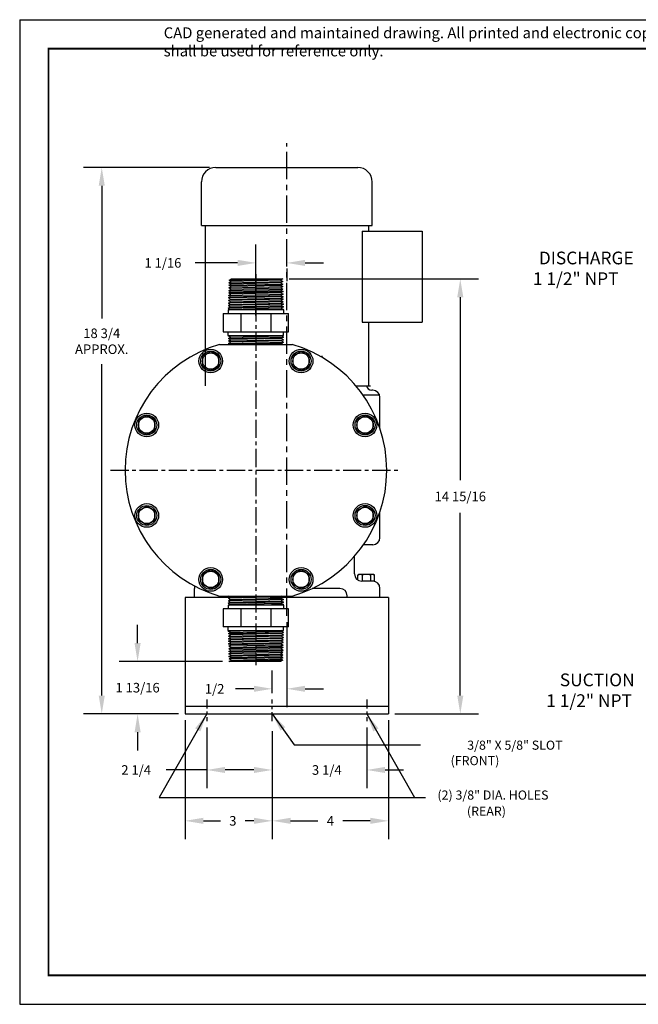
# Model space of a CAD drawing. Extents: x 44.6 to 88.4, y 0 to 33.9.
# Drawn here: x 44.6 to 65.9, y 0 to 33.9 of the extents above; entities that cross this region are included whole.
import ezdxf
from ezdxf.enums import TextEntityAlignment as Align

# ---------------------------------------------------------------- set-up
doc = ezdxf.new("R2010")
doc.units = 0
doc.header["$LTSCALE"] = 0.5
doc.header["$MEASUREMENT"] = 0
doc.header["$PDSIZE"] = 0.125
doc.linetypes.add('CENTER', pattern=[2, 1.25, -0.25, 0.25, -0.25])
doc.layers.get('Defpoints').update_dxf_attribs({"linetype": 'CONTINUOUS'})
for name, color, linetype in [('BORDER', 5, 'CONTINUOUS'), ('CLINE', 1, 'CENTER'), ('CONTROLLED STAMP', 130, 'CONTINUOUS'), ('DIMS', 4, 'CONTINUOUS'), ('OBJECT', 2, 'CONTINUOUS'), ('OUTLINE', 2, 'CONTINUOUS'), ('TEXT', 3, 'CONTINUOUS')]:
    doc.layers.add(name, color=color, linetype=linetype)
doc.layers.add('OUTER BORDER', color=3, linetype='CONTINUOUS', plot=False)
doc.styles.add('Arial Narrow', font='ARIALN.TTF')
doc.styles.add('SIMPLEX', font='SIMPLEX')
doc.dimstyles.new('FRACTIONS', dxfattribs={"dimscale": 3.5, "dimtxt": 0.0938, "dimasz": 0.18, "dimexe": 0.18, "dimexo": 0.0625, "dimgap": 0.09, "dimtad": 0, "dimtih": 1, "dimtoh": 1, "dimdec": 4, "dimzin": 4, "dimdsep": 46, "dimlunit": 5, "dimtxsty": 'SIMPLEX', "dimcen": 0, "dimadec": 0, "dimazin": 0, "dimtfac": 1, "dimtdec": 4, "dimtofl": 0, "dimtmove": 0, "dimatfit": 3, "dimfxl": 1, "dimfrac": 2, "dimtolj": 1, "dimtzin": 4, "dimarcsym": 0})
doc.dimstyles.get("Standard").update_dxf_attribs({"dimscale": 3.5, "dimtxt": 0.0938, "dimasz": 0.18, "dimexe": 0.18, "dimexo": 0.0625, "dimgap": 0.09, "dimtad": 0, "dimtih": 1, "dimtoh": 1, "dimdec": 0, "dimlfac": 25.4, "dimzin": 4, "dimdsep": 46, "dimtxsty": 'SIMPLEX', "dimcen": 0, "dimadec": 0, "dimazin": 0, "dimtfac": 1, "dimtdec": 0, "dimtofl": 0, "dimtmove": 0, "dimatfit": 3, "dimfxl": 1, "dimtolj": 1, "dimtzin": 4, "dimarcsym": 0})

# ---------------------------------------------------------------- blocks, each defined once
blk = doc.blocks.new('*D5')
at = {"layer": 'Defpoints', "color": 0, "transparency": 16777216}
for p in [(53.807, 13.39), (53.307, 10.879), (53.307, 10.515)]:
    blk.add_point(p, dxfattribs=at)
at = {"layer": 'DIMS', "color": 0, "lineweight": -2, "transparency": 16777216}
for p, q in [((53.807, 13.172), (53.807, 10.249)), ((53.307, 10.734), (53.307, 11.509)), ((52.677, 10.879), (52.047, 10.879)), ((54.437, 10.879), (55.067, 10.879))]:
    blk.add_line(p, q, dxfattribs=at)
at = {"layer": 'DIMS', "color": 0, "transparency": 16777216}
for points in [[(52.677, 10.984), (52.677, 10.774), (53.307, 10.879)], [(54.437, 10.984), (54.437, 10.774), (53.807, 10.879)]]:
    blk.add_solid(points, dxfattribs=at)
at = {"layer": 'DIMS', "color": 0, "transparency": 16777216, "insert": (51.325, 10.879), "char_height": 0.3283, "attachment_point": 5, "style": 'SIMPLEX'}
blk.add_mtext('\\A1;1/2', dxfattribs=at)
blk = doc.blocks.new('*D6')
at = {"layer": 'Defpoints', "color": 0, "transparency": 16777216}
for p in [(53.671, 24.963), (59.773, 24.963), (57.307, 10.015)]:
    blk.add_point(p, dxfattribs=at)
at = {"layer": 'DIMS', "color": 0, "lineweight": -2, "transparency": 16777216}
for p, q in [((53.89, 24.963), (60.403, 24.963)), ((59.773, 24.333), (59.773, 18.054)), ((59.773, 10.645), (59.773, 16.924)), ((57.526, 10.015), (60.403, 10.015))]:
    blk.add_line(p, q, dxfattribs=at)
at = {"layer": 'DIMS', "color": 0, "transparency": 16777216}
for points in [[(59.668, 24.333), (59.878, 24.333), (59.773, 24.963)], [(59.668, 10.645), (59.878, 10.645), (59.773, 10.015)]]:
    blk.add_solid(points, dxfattribs=at)
at = {"layer": 'DIMS', "color": 0, "transparency": 16777216, "insert": (59.773, 17.489), "char_height": 0.3283, "attachment_point": 5, "style": 'SIMPLEX'}
blk.add_mtext('\\A1;14 15/16', dxfattribs=at)
blk = doc.blocks.new('*D7')
at = {"layer": 'Defpoints', "color": 0, "transparency": 16777216}
for p in [(51.818, 11.818, -1), (48.676, 10.015), (50.307, 10.015, -1)]:
    blk.add_point(p, dxfattribs=at)
at = {"layer": 'DIMS', "color": 0, "lineweight": -2, "transparency": 16777216}
for p, q in [((48.676, 12.448), (48.676, 13.078)), ((51.599, 11.818), (48.046, 11.818)), ((50.088, 10.015), (48.046, 10.015)), ((48.676, 9.385), (48.676, 8.755))]:
    blk.add_line(p, q, dxfattribs=at)
at = {"layer": 'DIMS', "color": 0, "transparency": 16777216}
for points in [[(48.571, 12.448), (48.781, 12.448), (48.676, 11.818)], [(48.571, 9.385), (48.781, 9.385), (48.676, 10.015)]]:
    blk.add_solid(points, dxfattribs=at)
at = {"layer": 'DIMS', "color": 0, "transparency": 16777216, "insert": (48.676, 10.917), "char_height": 0.3283, "attachment_point": 5, "style": 'SIMPLEX'}
blk.add_mtext('\\A1;1 13/16', dxfattribs=at)
blk = doc.blocks.new('*D9')
at = {"layer": 'Defpoints', "color": 0, "transparency": 16777216}
for p in [(53.307, 9.646), (56.557, 9.765), (56.557, 8.089)]:
    blk.add_point(p, dxfattribs=at)
at = {"layer": 'DIMS', "color": 0, "lineweight": -2, "transparency": 16777216}
for p, q in [((56.557, 9.547), (56.557, 7.459)), ((53.307, 9.427), (53.307, 7.459)), ((52.677, 8.089), (52.047, 8.089)), ((57.187, 8.089), (57.817, 8.089))]:
    blk.add_line(p, q, dxfattribs=at)
at = {"layer": 'DIMS', "color": 0, "transparency": 16777216}
for points in [[(52.677, 8.194), (52.677, 7.984), (53.307, 8.089)], [(57.187, 8.194), (57.187, 7.984), (56.557, 8.089)]]:
    blk.add_solid(points, dxfattribs=at)
at = {"layer": 'DIMS', "color": 0, "transparency": 16777216, "insert": (55.182, 8.089), "char_height": 0.3283, "attachment_point": 5, "style": 'SIMPLEX'}
blk.add_mtext('\\A1;3 1/4', dxfattribs=at)
blk = doc.blocks.new('*D10')
at = {"layer": 'Defpoints', "color": 0, "transparency": 16777216}
for p in [(51.057, 9.765), (53.307, 9.646), (53.307, 8.089)]:
    blk.add_point(p, dxfattribs=at)
at = {"layer": 'DIMS', "color": 0, "lineweight": -2, "transparency": 16777216}
for p, q in [((51.057, 9.547), (51.057, 7.459)), ((53.307, 9.427), (53.307, 7.459)), ((51.057, 8.089), (49.661, 8.089)), ((52.677, 8.089), (51.687, 8.089))]:
    blk.add_line(p, q, dxfattribs=at)
at = {"layer": 'DIMS', "color": 0, "transparency": 16777216}
for points in [[(51.687, 8.194), (51.687, 7.984), (51.057, 8.089)], [(52.677, 8.194), (52.677, 7.984), (53.307, 8.089)]]:
    blk.add_solid(points, dxfattribs=at)
at = {"layer": 'DIMS', "color": 0, "transparency": 16777216, "insert": (48.627, 8.089), "char_height": 0.3283, "attachment_point": 5, "style": 'SIMPLEX'}
blk.add_mtext('\\A1;2 1/4', dxfattribs=at)
blk = doc.blocks.new('*D11')
at = {"layer": 'Defpoints', "color": 0, "transparency": 16777216}
for p in [(50.307, 10.015), (53.307, 9.646), (53.307, 6.341)]:
    blk.add_point(p, dxfattribs=at)
at = {"layer": 'DIMS', "color": 0, "lineweight": -2, "transparency": 16777216}
for p, q in [((50.307, 9.797), (50.307, 5.711)), ((53.307, 9.427), (53.307, 5.711)), ((50.937, 6.341), (51.527, 6.341)), ((52.677, 6.341), (52.375, 6.341))]:
    blk.add_line(p, q, dxfattribs=at)
at = {"layer": 'DIMS', "color": 0, "transparency": 16777216}
for points in [[(50.937, 6.446), (50.937, 6.236), (50.307, 6.341)], [(52.677, 6.446), (52.677, 6.236), (53.307, 6.341)]]:
    blk.add_solid(points, dxfattribs=at)
at = {"layer": 'DIMS', "color": 0, "transparency": 16777216, "insert": (51.951, 6.341), "char_height": 0.3283, "attachment_point": 5, "style": 'SIMPLEX'}
blk.add_mtext('\\A1;3', dxfattribs=at)
blk = doc.blocks.new('*D12')
at = {"layer": 'Defpoints', "color": 0, "transparency": 16777216}
for p in [(57.307, 10.015, -1), (53.307, 9.646, -1), (57.307, 6.341)]:
    blk.add_point(p, dxfattribs=at)
at = {"layer": 'DIMS', "color": 0, "lineweight": -2, "transparency": 16777216}
for p, q in [((57.307, 9.797), (57.307, 5.711)), ((53.307, 9.427), (53.307, 5.711)), ((53.937, 6.341), (54.875, 6.341)), ((56.677, 6.341), (55.739, 6.341))]:
    blk.add_line(p, q, dxfattribs=at)
at = {"layer": 'DIMS', "color": 0, "transparency": 16777216}
for points in [[(53.937, 6.446), (53.937, 6.236), (53.307, 6.341)], [(56.677, 6.446), (56.677, 6.236), (57.307, 6.341)]]:
    blk.add_solid(points, dxfattribs=at)
at = {"layer": 'DIMS', "color": 0, "transparency": 16777216, "insert": (55.307, 6.341), "char_height": 0.3283, "attachment_point": 5, "style": 'SIMPLEX'}
blk.add_mtext('\\A1;4', dxfattribs=at)
blk = doc.blocks.new('*D19')
at = {"layer": 'Defpoints', "color": 0, "transparency": 16777216}
for p in [(53.807, 25.538, -1), (53.807, 25.516), (52.744, 23.484, -1)]:
    blk.add_point(p, dxfattribs=at)
at = {"layer": 'DIMS', "color": 0, "lineweight": -2, "transparency": 16777216}
for p, q in [((52.744, 23.703), (52.744, 26.146)), ((52.114, 25.516), (50.659, 25.516)), ((54.437, 25.516), (55.067, 25.516)), ((53.807, 25.319), (53.807, 24.886))]:
    blk.add_line(p, q, dxfattribs=at)
at = {"layer": 'DIMS', "color": 0, "transparency": 16777216}
for points in [[(52.114, 25.621), (52.114, 25.411), (52.744, 25.516)], [(54.437, 25.621), (54.437, 25.411), (53.807, 25.516)]]:
    blk.add_solid(points, dxfattribs=at)
at = {"layer": 'DIMS', "color": 0, "transparency": 16777216, "insert": (49.547, 25.516), "char_height": 0.3283, "attachment_point": 5, "style": 'SIMPLEX'}
blk.add_mtext('\\A1;1 1/16', dxfattribs=at)
blk = doc.blocks.new('*D20')
at = {"layer": 'Defpoints', "color": 0, "transparency": 16777216}
for p in [(47.443, 28.796), (51.369, 28.796), (50.307, 10.015)]:
    blk.add_point(p, dxfattribs=at)
at = {"layer": 'DIMS', "color": 0, "lineweight": -2, "transparency": 16777216}
for p, q in [((51.151, 28.796), (46.813, 28.796)), ((47.443, 28.166), (47.443, 23.607)), ((47.443, 10.645), (47.443, 22.039)), ((50.088, 10.015), (46.813, 10.015))]:
    blk.add_line(p, q, dxfattribs=at)
at = {"layer": 'DIMS', "color": 0, "transparency": 16777216}
for points in [[(47.338, 28.166), (47.548, 28.166), (47.443, 28.796)], [(47.338, 10.645), (47.548, 10.645), (47.443, 10.015)]]:
    blk.add_solid(points, dxfattribs=at)
at = {"layer": 'DIMS', "color": 0, "transparency": 16777216, "insert": (47.443, 22.823), "char_height": 0.3283, "attachment_point": 5, "style": 'SIMPLEX'}
blk.add_mtext('\\A1;18 3/4\\PAPPROX.', dxfattribs=at)

msp = doc.modelspace()

# ---------------------------------------------------------------- linework, layer by layer
at = {"layer": 'BORDER', "const_width": 0.05971}
msp.add_lwpolyline([(45.61639, 1.0311), (45.61639, 32.87895), (87.4167, 32.87895), (87.4167, 1.0311)], close=True, dxfattribs=at)
at = {"layer": 'CLINE', "ltscale": 1.5}
msp.add_line((53.80695, 13.39043), (53.80695, 29.63393), dxfattribs=at)
at = {"layer": 'CLINE'}
for p, q in [((52.74445, 25.1238), (52.74445, 11.68555)), ((47.74445, 18.39043), (57.74445, 18.39043))]:
    msp.add_line(p, q, dxfattribs=at)
at = {"layer": 'CLINE', "ltscale": 0.5}
for p, q in [((51.05695, 10.51543), (51.05695, 9.76543)), ((53.30695, 9.76543), (53.30695, 10.51543)), ((56.55695, 10.51543), (56.55695, 9.76543))]:
    msp.add_line(p, q, dxfattribs=at)
at = {"layer": 'OBJECT'}
for p, q in [((51.36945, 28.79643), (56.24445, 28.79643)), ((50.86945, 26.79643), (50.86945, 28.29643)), ((56.74445, 26.79643), (56.74445, 28.29643)), ((50.86945, 26.79643), (56.74445, 26.79643)), ((50.99445, 26.79643), (50.99445, 21.29643)), ((56.61945, 26.79643), (56.61945, 26.60893)), ((56.4007, 26.60893), (58.4632, 26.60893)), ((56.4007, 26.60893), (56.4007, 23.48393)), ((58.4632, 26.60893), (58.4632, 23.48393)), ((51.61945, 23.77583), (51.61945, 23.15083)), ((51.61945, 23.77583), (53.86945, 23.77583)), ((52.22907, 23.77583), (52.22907, 23.15083)), ((53.25984, 23.77583), (53.25984, 23.15083)), ((53.86945, 23.15083), (53.86945, 23.77583)), ((56.4007, 23.48393), (58.4632, 23.48393)), ((56.61945, 23.48393), (56.61945, 21.29643)), ((51.61945, 23.15083), (53.86945, 23.15083)), ((51.49445, 22.71333), (53.99445, 22.71333)), ((56.18032, 21.29643), (56.68195, 21.29643)), ((56.76008, 21.14043), (56.72883, 21.14043)), ((57.01008, 19.82376), (57.01008, 20.89043)), ((57.01008, 16.07793), (57.01008, 16.95709)), ((56.76008, 15.82793), (56.44359, 15.82793)), ((56.13508, 14.82793), (56.13508, 15.43177)), ((56.24934, 14.7857), (56.28784, 14.80793)), ((56.24934, 14.61799), (56.24934, 14.7857)), ((56.78784, 14.80793), (56.28784, 14.80793)), ((56.82634, 14.57793), (56.38508, 14.57793)), ((56.39359, 14.7857), (56.39359, 14.57793)), ((56.68209, 14.7857), (56.68209, 14.57793)), ((56.78784, 14.80793), (56.82634, 14.7857)), ((56.82634, 14.57793), (56.82634, 14.7857)), ((50.63508, 14.01543), (50.63508, 14.32793)), ((55.63508, 14.32793), (54.67994, 14.32793)), ((57.01008, 14.01543), (57.01008, 14.32793)), ((52.25432, 14.01543), (50.30695, 14.01543)), ((51.49445, 14.06752), (53.99445, 14.06752)), ((51.76008, 14.01543), (51.76008, 14.07793)), ((57.30695, 14.01543), (53.23442, 14.01543)), ((55.88508, 14.01543), (55.88508, 14.07793)), ((53.86945, 13.63002), (51.61945, 13.63002)), ((51.61945, 13.63002), (51.61945, 13.00502)), ((52.22907, 13.63002), (52.22907, 13.00502)), ((53.25984, 13.63002), (53.25984, 13.00502)), ((53.86945, 13.00502), (53.86945, 13.63002)), ((53.86945, 13.00502), (51.61945, 13.00502))]:
    msp.add_line(p, q, dxfattribs=at)
at = {"layer": 'OBJECT', "color": 4}
for p, q in [((51.8143, 24.65872), (53.67347, 24.70219)), ((51.81658, 24.74565), (53.67119, 24.78911)), ((51.81658, 24.74565), (51.893, 24.78714)), ((51.81658, 24.74565), (51.89072, 24.70022)), ((51.81885, 24.83258), (53.66892, 24.87604)), ((51.81885, 24.83258), (51.89527, 24.87407)), ((51.81885, 24.83258), (51.893, 24.78714)), ((51.82113, 24.9195), (51.90185, 24.96333)), ((51.82113, 24.9195), (53.67119, 24.96297)), ((51.82113, 24.9195), (51.89527, 24.87407)), ((53.59705, 24.74368), (51.89072, 24.70022)), ((53.59477, 24.83061), (51.893, 24.78714)), ((53.5925, 24.91753), (51.89527, 24.87407)), ((51.90185, 24.96333), (53.66724, 24.96333)), ((53.66724, 24.96333), (53.5925, 24.91753)), ((53.5925, 24.91753), (53.66892, 24.87604)), ((53.66892, 24.87604), (53.59477, 24.83061)), ((53.59477, 24.83061), (53.67119, 24.78911)), ((53.67119, 24.78911), (53.59705, 24.74368)), ((53.59705, 24.74368), (53.67347, 24.70219)), ((53.67347, 24.70219), (53.59933, 24.65675)), ((51.80747, 24.39794), (53.6803, 24.44141)), ((51.80747, 24.39794), (51.88389, 24.43943)), ((51.80747, 24.39794), (51.88161, 24.35251)), ((51.80975, 24.48487), (53.67802, 24.52833)), ((51.80975, 24.48487), (51.88617, 24.52636)), ((51.80975, 24.48487), (51.88389, 24.43943)), ((51.81202, 24.5718), (53.67575, 24.61526)), ((51.81202, 24.5718), (51.88844, 24.61329)), ((51.81202, 24.5718), (51.88617, 24.52636)), ((51.8143, 24.65872), (51.89072, 24.70022)), ((51.8143, 24.65872), (51.88844, 24.61329)), ((51.88161, 24.35251), (53.60616, 24.39597)), ((53.60388, 24.4829), (51.88389, 24.43943)), ((51.88617, 24.52636), (53.6016, 24.56983)), ((51.88844, 24.61329), (53.59933, 24.65675)), ((53.59933, 24.65675), (53.67575, 24.61526)), ((53.67575, 24.61526), (53.6016, 24.56983)), ((53.6016, 24.56983), (53.67802, 24.52833)), ((53.67802, 24.52833), (53.60388, 24.4829)), ((53.60388, 24.4829), (53.6803, 24.44141)), ((53.6803, 24.44141), (53.60616, 24.39597)), ((53.60616, 24.39597), (53.68257, 24.35448)), ((53.6894, 24.0937), (51.79837, 24.05024)), ((51.79837, 24.05024), (51.87479, 24.09173)), ((51.79837, 24.05024), (51.87251, 24.0048)), ((53.68713, 24.18063), (51.80064, 24.13716)), ((51.80064, 24.13716), (51.87706, 24.17865)), ((51.80064, 24.13716), (51.87479, 24.09173)), ((53.68485, 24.26755), (51.80292, 24.22409)), ((51.80292, 24.22409), (51.87934, 24.26558)), ((51.80292, 24.22409), (51.87706, 24.17865)), ((53.68257, 24.35448), (51.8052, 24.31102)), ((51.8052, 24.31102), (51.88161, 24.35251)), ((51.8052, 24.31102), (51.87934, 24.26558)), ((51.87251, 24.0048), (53.61526, 24.04826)), ((51.87479, 24.09173), (53.61298, 24.13519)), ((51.87706, 24.17865), (53.61071, 24.22212)), ((51.87934, 24.26558), (53.60843, 24.30904)), ((53.68257, 24.35448), (53.60843, 24.30904)), ((53.60843, 24.30904), (53.68485, 24.26755)), ((53.68485, 24.26755), (53.61071, 24.22212)), ((53.61071, 24.22212), (53.68713, 24.18063)), ((53.68713, 24.18063), (53.61298, 24.13519)), ((53.61298, 24.13519), (53.6894, 24.0937)), ((53.6894, 24.0937), (53.61526, 24.04826)), ((53.61526, 24.04826), (53.69168, 24.00677)), ((53.69445, 23.90083), (51.79445, 23.90083)), ((53.69168, 24.00677), (51.79609, 23.96331)), ((51.79609, 23.96331), (51.87251, 24.0048)), ((51.79609, 23.96331), (51.87023, 23.91787)), ((51.83884, 23.90083), (51.87023, 23.91787)), ((53.61754, 23.96134), (51.87023, 23.91787)), ((53.69396, 23.91985), (52.86464, 23.90083)), ((53.69168, 24.00677), (53.61754, 23.96134)), ((53.61754, 23.96134), (53.69396, 23.91985)), ((53.69396, 23.91985), (53.66293, 23.90083)), ((51.79445, 23.02583), (51.82598, 23.02583)), ((51.79445, 23.02583), (53.69445, 23.02583)), ((51.79495, 23.00682), (51.82598, 23.02583)), ((51.79495, 23.00682), (52.62427, 23.02583)), ((53.65007, 23.02583), (53.61868, 23.00879)), ((53.65007, 23.02583), (53.69445, 23.02583)), ((51.87137, 22.96532), (51.79495, 23.00682)), ((51.79723, 22.91989), (51.87137, 22.96532)), ((51.79723, 22.91989), (53.69282, 22.96335)), ((51.87365, 22.8784), (51.79723, 22.91989)), ((51.7995, 22.83296), (51.87365, 22.8784)), ((51.7995, 22.83296), (53.69054, 22.87643)), ((51.87592, 22.79147), (51.7995, 22.83296)), ((51.80178, 22.74604), (51.87592, 22.79147)), ((51.80178, 22.74604), (53.68827, 22.7895)), ((51.8782, 22.70454), (51.80178, 22.74604)), ((51.87137, 22.96532), (53.61868, 23.00879)), ((53.6164, 22.92186), (51.87365, 22.8784)), ((53.61412, 22.83493), (51.87592, 22.79147)), ((53.61185, 22.74801), (52.22871, 22.71333)), ((53.68827, 22.7895), (53.61185, 22.74801)), ((53.68599, 22.70257), (53.61185, 22.74801)), ((53.69054, 22.87643), (53.61412, 22.83493)), ((53.68827, 22.7895), (53.61412, 22.83493)), ((53.69282, 22.96335), (53.6164, 22.92186)), ((53.69054, 22.87643), (53.6164, 22.92186)), ((53.69282, 22.96335), (53.61868, 23.00879)), ((53.6894, 13.94789), (51.79837, 13.90443)), ((51.79837, 13.90443), (51.87479, 13.94592)), ((51.79837, 13.90443), (51.87251, 13.85899)), ((53.68713, 14.03482), (51.80064, 13.99135)), ((51.80064, 13.99135), (51.87706, 14.03285)), ((51.80064, 13.99135), (51.87479, 13.94592)), ((51.80292, 14.07828), (51.87706, 14.03285)), ((51.87251, 13.85899), (53.61526, 13.90246)), ((51.87479, 13.94592), (53.61298, 13.98938)), ((51.87706, 14.03285), (53.2602, 14.06752)), ((53.61071, 14.07631), (53.68713, 14.03482)), ((53.68713, 14.03482), (53.61298, 13.98938)), ((53.61298, 13.98938), (53.6894, 13.94789)), ((53.6894, 13.94789), (53.61526, 13.90246)), ((53.61526, 13.90246), (53.69168, 13.86096)), ((53.69445, 13.75502), (51.79445, 13.75502)), ((53.69168, 13.86096), (51.79609, 13.8175)), ((51.79609, 13.8175), (51.87251, 13.85899)), ((51.79609, 13.8175), (51.87023, 13.77207)), ((51.83884, 13.75502), (51.87023, 13.77207)), ((53.61754, 13.81553), (51.87023, 13.77207)), ((53.69396, 13.77404), (52.86464, 13.75502)), ((53.69168, 13.86096), (53.61754, 13.81553)), ((53.61754, 13.81553), (53.69396, 13.77404)), ((53.69396, 13.77404), (53.66293, 13.75502)), ((51.79445, 12.88002), (53.69445, 12.88002)), ((51.79495, 12.86101), (52.62427, 12.88002)), ((51.79495, 12.86101), (51.82598, 12.88002)), ((51.87137, 12.81952), (51.79495, 12.86101)), ((51.87137, 12.81952), (53.61868, 12.86298)), ((53.65007, 12.88002), (53.61868, 12.86298)), ((53.69282, 12.81754), (53.61868, 12.86298)), ((51.79723, 12.77408), (51.87137, 12.81952)), ((51.79723, 12.77408), (53.69282, 12.81754)), ((51.87365, 12.73259), (51.79723, 12.77408)), ((51.7995, 12.68715), (51.87365, 12.73259)), ((51.7995, 12.68715), (53.69054, 12.73062)), ((51.87592, 12.64566), (51.7995, 12.68715)), ((51.80178, 12.60023), (51.87592, 12.64566)), ((51.80178, 12.60023), (53.68827, 12.64369)), ((51.8782, 12.55874), (51.80178, 12.60023)), ((51.80406, 12.5133), (51.8782, 12.55874)), ((51.80406, 12.5133), (53.68599, 12.55676)), ((53.6164, 12.77605), (51.87365, 12.73259)), ((53.61412, 12.68913), (51.87592, 12.64566)), ((53.61185, 12.6022), (51.8782, 12.55874)), ((53.68599, 12.55676), (53.60957, 12.51527)), ((53.68827, 12.64369), (53.61185, 12.6022)), ((53.68599, 12.55676), (53.61185, 12.6022)), ((53.69054, 12.73062), (53.61412, 12.68913)), ((53.68827, 12.64369), (53.61412, 12.68913)), ((53.69282, 12.81754), (53.6164, 12.77605)), ((53.69054, 12.73062), (53.6164, 12.77605)), ((51.88048, 12.47181), (51.80406, 12.5133)), ((51.80633, 12.42637), (51.88048, 12.47181)), ((51.80633, 12.42637), (53.68371, 12.46984)), ((51.88275, 12.38488), (51.80633, 12.42637)), ((51.80861, 12.33945), (51.88275, 12.38488)), ((53.68144, 12.38291), (51.80861, 12.33945)), ((51.88503, 12.29795), (51.80861, 12.33945)), ((51.81089, 12.25252), (51.88503, 12.29795)), ((53.67916, 12.29598), (51.81089, 12.25252)), ((51.8873, 12.21103), (51.81089, 12.25252)), ((51.81316, 12.16559), (51.8873, 12.21103)), ((53.67688, 12.20906), (51.81316, 12.16559)), ((53.60957, 12.51527), (51.88048, 12.47181)), ((53.60729, 12.42834), (51.88275, 12.38488)), ((51.88503, 12.29795), (53.60502, 12.34142)), ((53.60274, 12.25449), (51.8873, 12.21103)), ((53.67688, 12.20906), (53.60047, 12.16756)), ((53.67916, 12.29598), (53.60274, 12.25449)), ((53.67688, 12.20906), (53.60274, 12.25449)), ((53.68144, 12.38291), (53.60502, 12.34142)), ((53.67916, 12.29598), (53.60502, 12.34142)), ((53.68371, 12.46984), (53.60729, 12.42834)), ((53.68144, 12.38291), (53.60729, 12.42834)), ((53.68371, 12.46984), (53.60957, 12.51527)), ((51.88958, 12.1241), (51.81316, 12.16559)), ((51.81544, 12.07867), (51.88958, 12.1241)), ((53.67461, 12.12213), (51.81544, 12.07867)), ((51.89186, 12.03717), (51.81544, 12.07867)), ((51.81771, 11.99174), (51.89186, 12.03717)), ((53.67233, 12.0352), (51.81771, 11.99174)), ((51.89413, 11.95025), (51.81771, 11.99174)), ((53.66778, 11.86135), (51.81771, 11.81789)), ((51.81999, 11.90481), (51.89413, 11.95025)), ((53.67006, 11.94828), (51.81999, 11.90481)), ((51.89641, 11.86332), (51.81999, 11.90481)), ((51.82167, 11.81752), (51.89641, 11.86332)), ((53.60047, 12.16756), (51.88958, 12.1241)), ((51.89186, 12.03717), (53.59819, 12.08064)), ((51.89413, 11.95025), (53.59591, 11.99371)), ((51.89641, 11.86332), (53.59364, 11.90678)), ((53.66778, 11.86135), (53.58706, 11.81752)), ((53.67006, 11.94828), (53.59364, 11.90678)), ((53.66778, 11.86135), (53.59364, 11.90678)), ((53.67233, 12.0352), (53.59591, 11.99371)), ((53.67006, 11.94828), (53.59591, 11.99371)), ((53.67461, 12.12213), (53.59819, 12.08064)), ((53.67233, 12.0352), (53.59819, 12.08064)), ((53.67461, 12.12213), (53.60047, 12.16756)), ((53.58706, 11.81752), (51.82167, 11.81752))]:
    msp.add_line(p, q, dxfattribs=at)
at = {"layer": 'OBJECT', "linetype": 'Continuous', "extrusion": (-1, 6.12303e-17, 0)}
msp.add_line((55.02959, 22.29643), (54.99851, 22.29643), dxfattribs=at)
at = {"layer": 'OBJECT'}
for points in [[(50.9082, 21.98105), (51.18945, 21.81867), (51.4707, 21.98105), (51.4707, 22.30581), (51.18945, 22.46819), (50.9082, 22.30581)], [(54.01742, 21.98137), (54.29867, 21.81899), (54.57992, 21.98137), (54.57992, 22.30613), (54.29867, 22.46851), (54.01742, 22.30613)], [(48.70988, 19.78227), (48.99113, 19.61989), (49.27238, 19.78227), (49.27238, 20.10703), (48.99113, 20.26941), (48.70988, 20.10703)], [(56.2162, 19.78305), (56.49745, 19.62067), (56.7787, 19.78305), (56.7787, 20.10781), (56.49745, 20.27019), (56.2162, 20.10781)], [(48.7102, 16.67305), (48.99145, 16.51067), (49.2727, 16.67305), (49.2727, 16.99781), (48.99145, 17.16019), (48.7102, 16.99781)], [(56.21653, 16.67383), (56.49778, 16.51145), (56.77903, 16.67383), (56.77903, 16.99859), (56.49778, 17.16097), (56.21653, 16.99859)], [(50.90898, 14.47472), (51.19023, 14.31234), (51.47148, 14.47472), (51.47148, 14.79948), (51.19023, 14.96186), (50.90898, 14.79948)], [(54.0182, 14.47505), (54.29945, 14.31267), (54.5807, 14.47505), (54.5807, 14.79981), (54.29945, 14.96219), (54.0182, 14.79981)]]:
    msp.add_lwpolyline(points, close=True, dxfattribs=at)
for centre, radius in [((51.18945, 22.14343), 0.40625), ((51.18945, 22.14343), 0.344), ((51.18945, 22.14343), 0.28125), ((54.29867, 22.14375), 0.40625), ((54.29867, 22.14375), 0.344), ((54.29867, 22.14375), 0.28125), ((48.99113, 19.94465), 0.40625), ((56.49745, 19.94543), 0.40625), ((48.99113, 19.94465), 0.344), ((48.99113, 19.94465), 0.28125), ((56.49745, 19.94543), 0.344), ((56.49745, 19.94543), 0.28125), ((48.99145, 16.83543), 0.40625), ((48.99145, 16.83543), 0.344), ((48.99145, 16.83543), 0.28125), ((56.49778, 16.83621), 0.40625), ((56.49778, 16.83621), 0.344), ((56.49778, 16.83621), 0.28125), ((51.19023, 14.6371), 0.40625), ((51.19023, 14.6371), 0.344), ((51.19023, 14.6371), 0.28125), ((54.29945, 14.63743), 0.40625), ((54.29945, 14.63743), 0.344), ((54.29945, 14.63743), 0.28125)]:
    msp.add_circle(centre, radius, dxfattribs=at)
for centre, radius, start, end in [((51.36945, 28.29643), 0.5, 90, 180), ((56.24445, 28.29643), 0.5, 0, 90), ((52.74445, 18.39043), 4.5, 106.12762, 253.87238), ((52.74445, 18.39043), 4.5, 286.12762, 73.87238), ((56.72883, 21.32793), 0.1875, 189.671555, 270), ((56.76008, 20.89043), 0.25, 0, 90), ((56.76008, 16.07793), 0.25, 270, 0), ((56.38508, 14.82793), 0.25, 180, 270), ((56.32146, 14.6798), 0.12813, 55.742767, 124.257233), ((56.53784, 14.32875), 0.47917, 72.47999, 107.52001), ((56.75421, 14.6798), 0.12813, 55.742767, 124.257233), ((56.76008, 14.32793), 0.25, 0, 90), ((50.88508, 14.32793), 0.25, 161.221464, 180), ((55.63508, 14.07793), 0.25, 0, 90)]:
    msp.add_arc(centre, radius, start, end, dxfattribs=at)
at = {"layer": 'OUTER BORDER'}
for p, q in [((44.62115, 33.87419), (88.41194, 33.87419)), ((44.62115, 33.87419), (44.62115, 0.03585)), ((44.62115, 0.03585), (88.41194, 0.03585))]:
    msp.add_line(p, q, dxfattribs=at)
at = {"layer": 'OUTLINE'}
for p, q in [((51.79445, 23.90083), (51.79445, 23.77583)), ((53.69445, 23.90083), (53.69445, 23.77583)), ((51.79445, 23.02583), (51.79445, 23.15083)), ((53.69445, 23.02583), (53.69445, 23.15083)), ((56.99612, 20.9728), (56.42974, 20.9728)), ((50.30695, 14.01543), (50.30695, 10.01543)), ((57.30695, 14.01543), (57.30695, 10.01543)), ((51.79445, 13.75502), (51.79445, 13.63002)), ((53.69445, 13.75502), (53.69445, 13.63002)), ((51.79445, 12.88002), (51.79445, 13.00502)), ((53.69445, 12.88002), (53.69445, 13.00502)), ((57.30695, 10.26543), (50.30695, 10.26543)), ((50.30695, 10.01543), (57.30695, 10.01543))]:
    msp.add_line(p, q, dxfattribs=at)

# ---------------------------------------------------------------- texts
at = {"layer": 'CONTROLLED STAMP', "insert": (49.57482, 33.61069), "char_height": 0.37421224, "width": 34.8059314, "attachment_point": 1, "style": 'Arial Narrow'}
msp.add_mtext('CAD generated and maintained drawing. All printed and electronic copies outside of PSG - Dover\'s engineering database are {\\fArial Narrow|b1|i0|c0|p34;"Uncontrolled" }and shall be used for reference only.', dxfattribs=at)
at = {"layer": 'DIMS', "style": 'SIMPLEX'}
for p in [(62.26925, 24.7531), (62.72938, 10.2531)]:
    msp.add_text('1 1/2" NPT', height=0.4375, dxfattribs=at).set_placement(p)
for s, p in [('3/8" X 5/8" SLOT', (63.28952, 8.94176, -1)), ('(FRONT)', (61.11629, 8.40958, -1))]:
    msp.add_text(s, height=0.313, dxfattribs=at).set_placement(p, align=Align.MIDDLE_RIGHT)
for s, p in [('(2) 3/8" DIA. HOLES', (58.98611, 7.2273, -1)), ('(REAR)', (60.00074, 6.67344, -1))]:
    msp.add_text(s, height=0.313, dxfattribs=at).set_placement(p, align=Align.MIDDLE_LEFT)
at = {"layer": 'TEXT', "style": 'SIMPLEX'}
for s, p in [('DISCHARGE', (62.47329, 25.46618)), ('SUCTION', (63.19495, 10.96618))]:
    msp.add_text(s, height=0.4375, dxfattribs=at).set_placement(p)

# ---------------------------------------------------------------- dimensions: what is measured, and where the dimension line sits
at = {"layer": 'DIMS'}
dim = msp.add_linear_dim(base=(47.44258, 28.79643), p1=(50.30695, 10.01543), p2=(51.36945, 28.79643), angle=90, text='<>\\PAPPROX.', dimstyle='FRACTIONS', dxfattribs=at)
dim.commit()
dim.dimension.update_dxf_attribs({"geometry": '*D20', "text_midpoint": (47.44258, 22.82338), "dimtype": 160})
for base, p1, p2, picture, middle in [((53.80695, 25.51638, 1), (52.74445, 23.48418), (53.80695, 25.53813), '*D19', (49.54679, 25.51638, 1)), ((53.30695, 6.34147), (50.30695, 10.01543), (53.30695, 9.64604), '*D11', (51.95098, 6.34147)), ((53.30695, 8.08882), (51.05695, 9.76543), (53.30695, 9.64604), '*D10', (48.62656, 8.08882)), ((56.55695, 8.08882), (53.30695, 9.64604), (56.55695, 9.76543), '*D9', (55.18195, 8.08882))]:
    dim = msp.add_linear_dim(base=base, p1=p1, p2=p2, dimstyle='FRACTIONS', dxfattribs=at)
    dim.commit()
    dim.dimension.update_dxf_attribs({"geometry": picture, "text_midpoint": middle, "dimtype": 160})
for base, p1, p2, picture, middle in [((59.77258, 24.96297), (57.30695, 10.01543), (53.67119, 24.96297), '*D6', (59.77258, 17.4892)), ((48.67575, 10.01543, 1), (51.81771, 11.81789), (50.30695, 10.01543), '*D7', (48.67575, 10.91666, 1))]:
    dim = msp.add_linear_dim(base=base, p1=p1, p2=p2, angle=90, dimstyle='FRACTIONS', dxfattribs=at)
    dim.commit()
    dim.dimension.update_dxf_attribs({"geometry": picture, "text_midpoint": middle})
dim = msp.add_linear_dim(base=(53.30695, 10.8792), p1=(53.80695, 13.39043), p2=(53.30695, 10.51543), angle=180, dimstyle='FRACTIONS', dxfattribs=at)
dim.commit()
dim.dimension.update_dxf_attribs({"geometry": '*D5', "text_midpoint": (51.32549, 10.8792), "dimtype": 160})
dim = msp.add_linear_dim(base=(57.30695, 6.34147, 1), p1=(53.30695, 9.64604), p2=(57.30695, 10.01543), dimstyle='FRACTIONS', dxfattribs=at)
dim.commit()
dim.dimension.update_dxf_attribs({"geometry": '*D12', "text_midpoint": (55.30695, 6.34147, 1)})

# ---------------------------------------------------------------- leaders
for points in [[(51.05695, 10.01543), (49.41633, 7.14043), (58.57258, 7.14043)], [(53.30695, 10.01543), (54.0628, 8.95112), (58.40489, 8.95112)]]:
    msp.add_leader(points, dimstyle='Standard', override={"dimgap": 0.09, "dimtad": 0}, dxfattribs=at)
msp.add_leader([(56.55695, 10.01543), (58.19463, 7.14043)], dimstyle='Standard', dxfattribs=at)

doc.saveas('drawing.dxf')
